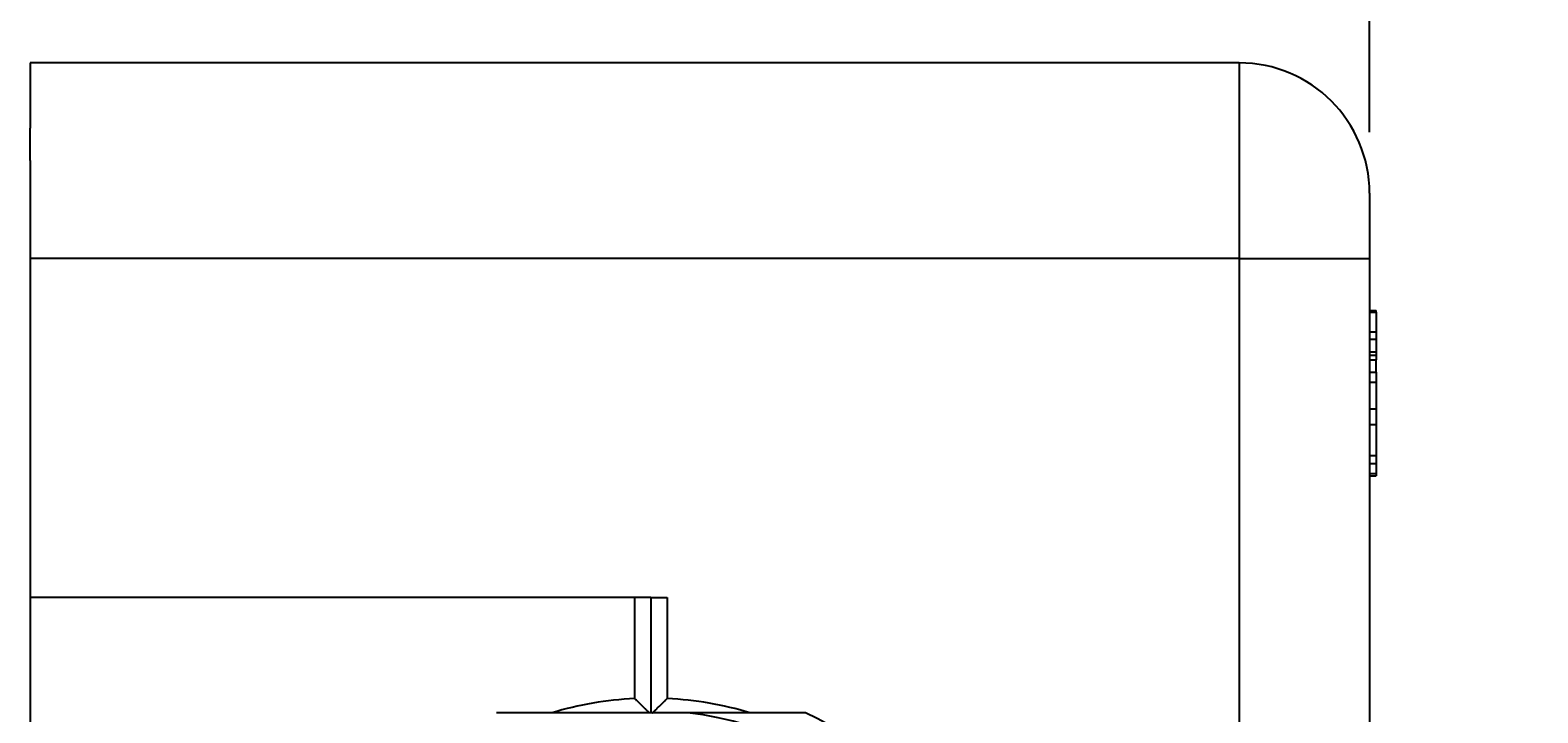
# Model space of a CAD drawing. Extents: x -471 to 5502, y 61 to 1816.
# Drawn here: x -448 to -411, y 201 to 217 of the extents above; entities that cross this region are included whole.
import ezdxf

# ---------------------------------------------------------------- set-up
doc = ezdxf.new("R2010")
doc.units = 0
doc.linetypes.add('DASHED', pattern=[15, 12, -3])
doc.layers.get('0').update_dxf_attribs({"linetype": 'CONTINUOUS'})
doc.layers.get('Defpoints').update_dxf_attribs({"linetype": 'CONTINUOUS'})
doc.layers.add('DIMENSIONS', color=7, linetype='CONTINUOUS')
doc.styles.add('DATA', font='ARIAL.TTF', dxfattribs={"height": 2.5})
doc.dimstyles.get("Standard").update_dxf_attribs({"dimtxt": 0.18, "dimasz": 2.5, "dimexe": 1, "dimexo": 1.5, "dimgap": 2, "dimtad": 0, "dimtih": 1, "dimtoh": 1, "dimdec": 1, "dimlfac": 1.25, "dimdsep": 46, "dimtxsty": 'DATA', "dimcen": 1, "dimadec": 0, "dimazin": 0, "dimtfac": 1, "dimtdec": 1, "dimtofl": 0, "dimtmove": 0, "dimatfit": 3, "dimfxl": 1, "dimtolj": 1, "dimtzin": 0, "dimarcsym": 0})

# ---------------------------------------------------------------- blocks, each defined once
blk = doc.blocks.new('*D49')
at = {"layer": 'Defpoints', "color": 0}
for p in [(-414.924, 224.583), (-447.804, 216.533), (-414.924, 213.333)]:
    blk.add_point(p, dxfattribs=at)
at = {"layer": 'DIMENSIONS', "color": 0, "lineweight": -2}
for p, q in [((-447.804, 218.033), (-447.804, 225.583)), ((-414.924, 214.833), (-414.924, 225.583)), ((-445.304, 224.583), (-442.32, 224.583)), ((-417.424, 224.583), (-420.409, 224.583))]:
    blk.add_line(p, q, dxfattribs=at)
at = {"layer": 'DIMENSIONS', "color": 0}
for points in [[(-445.304, 225), (-445.304, 224.167), (-447.804, 224.583)], [(-417.424, 225), (-417.424, 224.167), (-414.924, 224.583)]]:
    blk.add_solid(points, dxfattribs=at)
at = {"layer": 'DIMENSIONS', "color": 0, "insert": (-431.364, 224.583), "char_height": 2.5, "attachment_point": 5, "style": 'DATA'}
blk.add_mtext('\\A1;41.1 [1.62"]', dxfattribs=at)

msp = doc.modelspace()

# ---------------------------------------------------------------- linework, layer by layer
at = {"color": 7, "linetype": 'Continuous'}
for p, q in [((-418.124, 216.533), (-447.804, 216.533)), ((-447.804, 216.533), (-447.804, 214.933)), ((-447.804, 214.133), (-447.804, 214.933)), ((-447.804, 214.133), (-447.804, 212.133)), ((-414.924, 213.333), (-414.924, 211.733)), ((-447.804, 212.133), (-447.804, 211.733)), ((-447.804, 211.733), (-447.804, 210.133)), ((-414.924, 211.733), (-414.924, 180.793)), ((-414.924, 211.733), (-414.924, 210.453)), ((-414.924, 210.453), (-414.764, 210.453)), ((-414.924, 210.453), (-414.924, 210.408)), ((-414.924, 210.408), (-414.924, 209.928)), ((-414.764, 210.408), (-414.764, 210.453)), ((-414.764, 210.408), (-414.764, 209.928)), ((-447.804, 210.133), (-447.804, 205.893)), ((-414.924, 209.928), (-414.924, 209.753)), ((-414.764, 209.928), (-414.764, 209.753)), ((-414.924, 209.753), (-414.764, 209.753)), ((-414.924, 209.753), (-414.924, 209.749)), ((-414.924, 209.749), (-414.924, 209.733)), ((-414.924, 209.733), (-414.924, 209.442)), ((-414.764, 209.753), (-414.764, 209.749)), ((-414.764, 209.749), (-414.764, 209.442)), ((-414.924, 209.442), (-414.924, 209.358)), ((-414.924, 209.358), (-414.764, 209.358)), ((-414.924, 209.358), (-414.924, 209.242)), ((-414.924, 209.242), (-414.924, 208.942)), ((-414.764, 209.442), (-414.764, 209.358)), ((-414.764, 209.358), (-414.764, 209.242)), ((-414.764, 208.942), (-414.764, 209.242)), ((-414.924, 208.942), (-414.924, 208.692)), ((-414.764, 208.942), (-414.764, 208.692)), ((-414.924, 208.692), (-414.924, 208.042)), ((-414.764, 208.692), (-414.764, 208.042)), ((-414.924, 208.042), (-414.924, 207.65)), ((-414.764, 208.042), (-414.764, 207.65)), ((-414.924, 207.65), (-414.924, 206.892)), ((-414.764, 207.65), (-414.764, 206.892)), ((-414.924, 206.892), (-414.924, 206.692)), ((-414.924, 206.692), (-414.924, 206.453)), ((-414.764, 206.892), (-414.764, 206.692)), ((-414.764, 206.692), (-414.764, 206.453)), ((-414.924, 206.453), (-414.764, 206.453)), ((-414.924, 206.453), (-414.924, 206.392)), ((-414.924, 206.392), (-414.924, 204.053)), ((-414.924, 206.392), (-414.764, 206.392)), ((-414.764, 206.453), (-414.764, 206.392)), ((-447.804, 205.893), (-447.804, 205.093)), ((-447.804, 205.093), (-447.804, 204.293)), ((-447.804, 204.293), (-447.804, 203.893)), ((-414.924, 204.053), (-414.924, 202.533)), ((-447.804, 203.893), (-447.804, 203.405)), ((-446.956, 203.405), (-447.804, 203.405)), ((-432.564, 203.405), (-446.956, 203.405)), ((-432.564, 203.405), (-432.164, 203.405)), ((-432.564, 203.405), (-432.564, 202.733)), ((-432.564, 202.733), (-432.564, 201.373)), ((-414.924, 202.533), (-414.924, 196.853)), ((-432.564, 201.373), (-432.564, 201.133)), ((-432.564, 201.133), (-432.564, 200.573))]:
    msp.add_line(p, q, dxfattribs=at)
at = {"color": 3, "linetype": 'Continuous'}
for p, q in [((-418.124, 216.533), (-418.124, 211.733)), ((-419.724, 211.733), (-447.804, 211.733)), ((-418.124, 211.733), (-419.724, 211.733)), ((-418.124, 211.733), (-418.124, 181.593)), ((-418.124, 211.733), (-414.924, 211.733)), ((-432.964, 203.405), (-432.964, 202.733)), ((-432.164, 203.405), (-432.164, 202.733)), ((-432.964, 202.733), (-432.964, 201.524)), ((-432.164, 202.733), (-432.164, 201.524)), ((-432.964, 201.524), (-432.964, 200.923)), ((-432.164, 201.524), (-432.164, 200.923))]:
    msp.add_line(p, q, dxfattribs=at)
at = {"color": 5, "linetype": 'DASHED'}
for p, q in [((-414.924, 210.408), (-414.764, 210.408)), ((-414.924, 209.928), (-414.764, 209.928)), ((-414.924, 209.749), (-414.764, 209.749)), ((-414.924, 209.442), (-414.764, 209.442)), ((-414.924, 209.242), (-414.764, 209.242)), ((-414.924, 208.942), (-414.764, 208.942)), ((-414.924, 208.692), (-414.764, 208.692)), ((-414.924, 208.042), (-414.764, 208.042)), ((-414.924, 207.65), (-414.764, 207.65)), ((-414.924, 206.892), (-414.764, 206.892)), ((-414.924, 206.692), (-414.764, 206.692))]:
    msp.add_line(p, q, dxfattribs=at)
for p, q in [((-447.804, 203.405), (-447.804, 181.661)), ((-428.771, 200.573), (-436.358, 200.573))]:
    msp.add_line(p, q)
at = {"color": 7, "linetype": 'Continuous'}
msp.add_arc((-418.124, 213.333), 3.2, 0, 90, dxfattribs=at)
at = {"color": 3, "linetype": 'Continuous'}
for start, end in [(92.7294, 106.8352), (73.1648, 87.2706)]:
    msp.add_arc((-432.564, 192.533), 8.4, start, end, dxfattribs=at)
for radius, start, end in [(8.09, 276.3727, 83.6262), (8.89, 295.259, 64.7408)]:
    msp.add_arc((-432.564, 192.533), radius, start, end)
at = {"color": 7, "linetype": 'Continuous'}
for points in [[(-432.604, 200.573), (-432.606, 200.575), (-432.61, 200.579), (-432.616, 200.585), (-432.622, 200.59), (-432.63, 200.598), (-432.64, 200.609), (-432.653, 200.622), (-432.666, 200.634), (-432.677, 200.646), (-432.688, 200.656), (-432.705, 200.672), (-432.729, 200.697), (-432.762, 200.729), (-432.796, 200.762), (-432.83, 200.794), (-432.863, 200.826), (-432.887, 200.85), (-432.902, 200.864), (-432.915, 200.876), (-432.936, 200.896), (-432.953, 200.913), (-432.964, 200.923)], [(-432.524, 200.573), (-432.522, 200.575), (-432.518, 200.579), (-432.512, 200.585), (-432.506, 200.59), (-432.499, 200.598), (-432.488, 200.609), (-432.475, 200.622), (-432.462, 200.634), (-432.451, 200.646), (-432.44, 200.656), (-432.424, 200.672), (-432.399, 200.697), (-432.366, 200.729), (-432.332, 200.762), (-432.298, 200.794), (-432.266, 200.826), (-432.241, 200.85), (-432.226, 200.864), (-432.213, 200.876), (-432.193, 200.896), (-432.175, 200.913), (-432.164, 200.923)]]:
    msp.add_open_spline(points, degree=3, knots=[0.0707787, 0.0707787, 0.0707787, 0.0707787, 0.0815206, 0.0922134, 0.1018305, 0.111605, 0.1337478, 0.1578861, 0.1806543, 0.2006494, 0.2179361, 0.2352559, 0.2883793, 0.3488775, 0.4067889, 0.4648653, 0.5262398, 0.5773676, 0.5919339, 0.6059437, 0.6435483, 0.6987521, 0.6987521, 0.6987521, 0.6987521], dxfattribs=at)

# ---------------------------------------------------------------- dimensions: what is measured, and where the dimension line sits
at = {"layer": 'DIMENSIONS'}
dim = msp.add_linear_dim(base=(-414.924, 224.583), p1=(-447.804, 216.533), p2=(-414.924, 213.333), dimstyle='Standard', dxfattribs=at)
dim.commit()
dim.dimension.update_dxf_attribs({"geometry": '*D49', "text_midpoint": (-431.364, 224.583)})

# ---------------------------------------------------------------- leaders
at = {"layer": 'DIMENSIONS', "annotation_type": 0, "has_hookline": 1, "hookline_direction": 1, "text_width": 29.835}
msp.add_leader([(-359.37, 194.453), (-400.679, 241.335), (-403.179, 241.335)], dimstyle='Standard', override={"dimgap": 2, "dimtad": 0}, dxfattribs=at)

doc.saveas('drawing.dxf')
